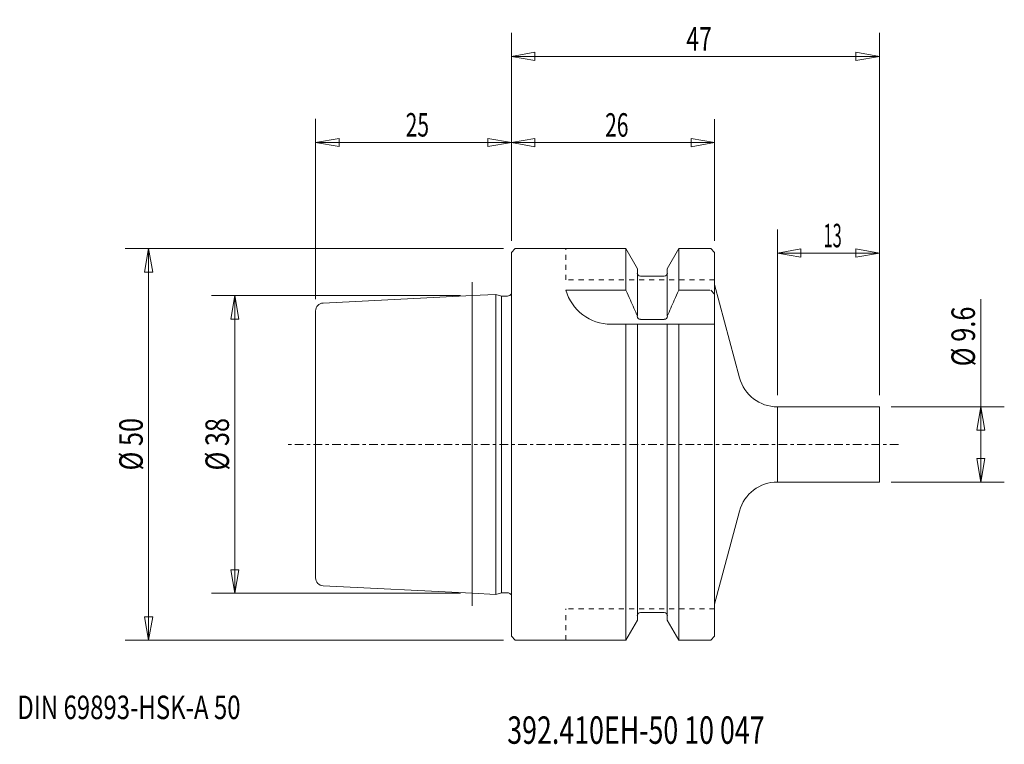
# Model space of a CAD drawing. Units: millimetres. Extents: x -63 to 63, y -38 to 54.
import ezdxf

# ---------------------------------------------------------------- set-up
doc = ezdxf.new("R2010")
doc.units = ezdxf.units.MM
doc.linetypes.add('CENTER', pattern=[47.5, 22, -8.5, 8.5, -8.5])
doc.linetypes.add('DASHED', pattern=[25.72, 12.86, -12.86])
doc.layers.get('0').update_dxf_attribs({"linetype": 'CONTINUOUS'})
for name, color, linetype in [('1', 4, 'CONTINUOUS'), ('2', 7, 'CONTINUOUS'), ('SK1', 4, 'CONTINUOUS'), ('SK2', 7, 'CONTINUOUS'), ('SK3', 1, 'DASHED'), ('SK4', 2, 'CENTER'), ('SK6', 5, 'CONTINUOUS')]:
    doc.layers.add(name, color=color, linetype=linetype)
doc.styles.add('iso_b_vert', font='simplex.shx')
doc.dimstyles.get("Standard").update_dxf_attribs({"dimtxt": 0.18, "dimasz": 0.18, "dimexe": 0.18, "dimexo": 0.0625, "dimgap": 0.09, "dimtad": 1, "dimzin": 0, "dimdsep": 52, "dimtxsty": 'Standard', "dimcen": 0.09, "dimadec": 0, "dimazin": 0, "dimtfac": 1, "dimtdec": 4, "dimtofl": 0, "dimtmove": 0, "dimatfit": 3, "dimfxl": 1, "dimtolj": 1, "dimtzin": 0, "dimarcsym": 0})

# ---------------------------------------------------------------- blocks, each defined once
blk = doc.blocks.new('LABLE3D_1')
at = {"layer": 'SK2', "lineweight": 18, "insert": (-63.109323, -35.07861), "char_height": 3, "attachment_point": 7, "line_spacing_factor": 1.084337, "style": 'iso_b_vert'}
blk.add_mtext('\\W0.7485;DIN 69893-HSK-A 50', dxfattribs=at)
blk = doc.blocks.new('DimnDraft3D1')
at = {"layer": 'SK2', "lineweight": 13}
for p, q in [((-25, 18.548748), (-25, 41.564621)), ((0, 25.999997), (0, 41.564621)), ((-25, 38.564627), (-22.000008, 39.064626)), ((-22.000008, 39.064626), (-22.000004, 38.064628)), ((0, 38.564627), (-2.999996, 39.064626)), ((-2.999992, 38.064628), (-2.999996, 39.064626)), ((0, 38.564627), (-25, 38.564627)), ((-25, 38.564627), (-22.000004, 38.064628)), ((0, 38.564627), (-2.999992, 38.064628))]:
    blk.add_line(p, q, dxfattribs=at)
at = {"layer": 'SK2', "lineweight": 18, "insert": (-13.50263, 39.314626), "char_height": 2.999994, "attachment_point": 7, "line_spacing_factor": 1.084337, "style": 'iso_b_vert'}
blk.add_mtext('\\W0.6563;25', dxfattribs=at)
blk = doc.blocks.new('_CLOSED')
at = {"lineweight": -2}
for p, q in [((-1, 0.166667), (0, 0)), ((-1, 0.166667), (-1, -0.166667)), ((0, 0), (-1, -0.166667)), ((0, 0), (-1, 0))]:
    blk.add_line(p, q, dxfattribs=at)
blk = doc.blocks.new('DimnDraft3D2')
at = {"layer": '2', "lineweight": 13}
for p, q in [((0, 26), (0, 52.551031)), ((47, 6.3), (47, 52.551031)), ((0, 49.551031), (2.999998, 50.080012)), ((0, 49.551031), (47, 49.551031)), ((0, 49.551031), (3.000002, 49.02205)), ((2.999998, 50.080012), (3.000002, 49.02205)), ((47, 49.551031), (43.999998, 50.080012)), ((44.000002, 49.02205), (43.999998, 50.080012)), ((47, 49.551031), (44.000002, 49.02205))]:
    blk.add_line(p, q, dxfattribs=at)
at = {"layer": '2', "lineweight": 18, "insert": (22.339474, 50.301031), "char_height": 3, "attachment_point": 7, "line_spacing_factor": 1.084337, "style": 'iso_b_vert'}
blk.add_mtext('\\W0.7183;47', dxfattribs=at)
blk = doc.blocks.new('DimnDraft3D3')
at = {"layer": 'SK2', "lineweight": 13}
for p, q in [((33.97164, 6.3), (33.97164, 27.427625)), ((47, 6.3), (47, 27.427625)), ((33.97164, 24.427625), (36.971639, 24.956606)), ((33.97164, 24.427625), (47, 24.427625)), ((33.97164, 24.427625), (36.971642, 23.898644)), ((36.971639, 24.956606), (36.971642, 23.898644)), ((47, 24.427625), (43.999998, 24.956606)), ((44.000002, 23.898644), (43.999998, 24.956606)), ((47, 24.427625), (44.000002, 23.898644))]:
    blk.add_line(p, q, dxfattribs=at)
at = {"layer": 'SK2', "lineweight": 18, "insert": (39.858189, 25.177625), "char_height": 3, "attachment_point": 7, "line_spacing_factor": 1.084337, "style": 'iso_b_vert'}
blk.add_mtext('\\W0.5144;13', dxfattribs=at)
blk = doc.blocks.new('DimnDraft3D4')
at = {"layer": 'SK2', "lineweight": 13}
for p, q in [((59.951319, -4.8), (59.951319, 18.548368)), ((48.5, 4.8), (62.951319, 4.8)), ((59.951319, 4.8), (59.422338, 1.799998)), ((59.951319, 4.8), (60.4803, 1.800002)), ((60.4803, 1.800002), (59.422338, 1.799998)), ((59.422338, -1.800002), (60.4803, -1.799998)), ((59.951319, -4.8), (59.422338, -1.800002)), ((59.951319, -4.8), (60.4803, -1.799998)), ((48.5, -4.8), (62.951319, -4.8))]:
    blk.add_line(p, q, dxfattribs=at)
at = {"layer": 'SK2', "lineweight": 18, "insert": (59.201319, 9.974684), "char_height": 3, "attachment_point": 7, "rotation": 90, "line_spacing_factor": 1.084337, "style": 'iso_b_vert'}
blk.add_mtext('\\W0.7923;%%c 9.6', dxfattribs=at)
blk = doc.blocks.new('DimnDraft3D5')
at = {"layer": 'SK2', "lineweight": 13}
for p, q in [((0, 26), (0, 41.549102)), ((25.95, 26), (25.95, 41.549102)), ((0, 38.549102), (2.999998, 39.078083)), ((2.999998, 39.078083), (3.000002, 38.020122)), ((25.95, 38.549102), (22.949998, 39.078083)), ((22.950002, 38.020122), (22.949998, 39.078083)), ((0, 38.549102), (25.95, 38.549102)), ((0, 38.549102), (3.000002, 38.020122)), ((25.95, 38.549102), (22.950002, 38.020122))]:
    blk.add_line(p, q, dxfattribs=at)
at = {"layer": 'SK2', "lineweight": 18, "insert": (11.972368, 39.299102), "char_height": 3, "attachment_point": 7, "line_spacing_factor": 1.084337, "style": 'iso_b_vert'}
blk.add_mtext('\\W0.6563;26', dxfattribs=at)
blk = doc.blocks.new('DimnDraft3D6')
at = {"layer": 'SK2', "lineweight": 13}
for p, q in [((-1, 25), (-49.332465, 25)), ((-46.332465, 25), (-46.861446, 21.999998)), ((-46.332465, -25), (-46.332465, 25)), ((-46.332465, 25), (-45.803484, 22.000002)), ((-45.803484, 22.000002), (-46.861446, 21.999998)), ((-46.861446, -22.000002), (-45.803484, -21.999998)), ((-46.332465, -25), (-46.861446, -22.000002)), ((-46.332465, -25), (-45.803484, -21.999998)), ((-1, -25), (-49.332465, -25))]:
    blk.add_line(p, q, dxfattribs=at)
at = {"layer": 'SK2', "lineweight": 18, "insert": (-47.082465, -3.323684), "char_height": 3, "attachment_point": 7, "rotation": 90, "line_spacing_factor": 1.084337, "style": 'iso_b_vert'}
blk.add_mtext('\\W0.7884;%%c 50', dxfattribs=at)
blk = doc.blocks.new('DimnDraft3D7')
at = {"layer": 'SK2', "lineweight": 13}
for p, q in [((-6.5, 19), (-38.321987, 19)), ((-35.321987, 19), (-35.850968, 15.999998)), ((-35.321987, -19), (-35.321987, 19)), ((-35.321987, 19), (-34.793006, 16.000002)), ((-34.793006, 16.000002), (-35.850968, 15.999998)), ((-35.850968, -16.000002), (-34.793006, -15.999998)), ((-35.321987, -19), (-35.850968, -16.000002)), ((-35.321987, -19), (-34.793006, -15.999998)), ((-6.5, -19), (-38.321987, -19))]:
    blk.add_line(p, q, dxfattribs=at)
at = {"layer": 'SK2', "lineweight": 18, "insert": (-36.071987, -3.323684), "char_height": 3, "attachment_point": 7, "rotation": 90, "line_spacing_factor": 1.084337, "style": 'iso_b_vert'}
blk.add_mtext('\\W0.7884;%%c 38', dxfattribs=at)

msp = doc.modelspace()

# ---------------------------------------------------------------- linework, layer by layer
at = {"layer": '1', "lineweight": 18}
for p, q in [((0.5, 25), (0, 24.5)), ((0, -24.5), (0, 24.5)), ((0.5, 25), (14.61, 25)), ((14.61, 25), (16.09, 22.44)), ((14.62, 24.98), (14.62, 19.7)), ((19.91, 22.44), (21.39, 25)), ((21.38, 24.98), (21.38, 19.7)), ((25.45, 25), (21.39, 25)), ((25.45, 25), (25.95, 24.5)), ((25.95, -24.5), (25.95, 24.5)), ((16.09, 22.44), (16.09, 16.38)), ((16.48, 21.48), (19.52, 21.48)), ((19.91, 16.38), (19.91, 22.44)), ((25.95, 20.42), (29.14, 8.51)), ((14.62, 19.7), (6.95, 19.7)), ((21.38, 19.7), (25.35, 19.7)), ((25.45, 19.7), (25.95, 19.2)), ((12.72, 15.35), (18, 15.35)), ((14.62, -24.98), (14.62, 15.35)), ((16.09, -22.44), (16.09, 15.35)), ((16.48, 15.97), (19.52, 15.97)), ((18, 15.35), (25.95, 15.35)), ((19.91, 15.35), (19.91, -22.44)), ((21.38, -24.98), (21.38, 15.35)), ((33.97, 4.8), (47, 4.8)), ((34, 4.8), (34, -4.8)), ((47, 4.8), (47, -4.8)), ((33.97, -4.8), (47, -4.8)), ((25.95, -20.42), (29.14, -8.51)), ((14.61, -25), (16.09, -22.44)), ((16.48, -21.48), (19.52, -21.48)), ((19.91, -22.44), (21.39, -25)), ((0, -24.5), (0.5, -25)), ((0.5, -25), (14.62, -25)), ((25.45, -25), (21.39, -25)), ((25.45, -25), (25.95, -24.5))]:
    msp.add_line(p, q, dxfattribs=at)
at = {"layer": '1', "lineweight": 18, "extrusion": (0, 0, -1)}
for centre, radius, start, end in [((-16.48, 21.88), 0.4, 270, 0), ((-19.52, 21.88), 0.4, 180, 270), ((-16.48, 16.38), 0.4, 270, 0), ((-19.52, 16.38), 0.4, 180, 270), ((-33.97, -9.8), 5, 15, 90)]:
    msp.add_arc(centre, radius, start, end, dxfattribs=at)
at = {"layer": '1', "lineweight": 18}
for centre, radius, start, end in [((12.72, 21.35), 6, 195.9524, 270), ((33.97, 9.8), 5, 195, 270), ((16.48, -21.88), 0.4, 90, 180), ((19.52, -21.88), 0.4, 0, 90)]:
    msp.add_arc(centre, radius, start, end, dxfattribs=at)
for points in [[(16.09, 16.37), (15.8, 17.06), (15.5, 17.74), (15.01, 18.85), (14.82, 19.27), (14.62, 19.7)], [(19.91, 16.37), (20.2, 17.06), (20.5, 17.74), (20.99, 18.85), (21.18, 19.27), (21.38, 19.7)]]:
    msp.add_open_spline(points, degree=3, knots=[0, 0, 0, 0, 0.613425, 0.613425, 1, 1, 1, 1], dxfattribs=at)
at = {"layer": 'SK1', "lineweight": 13, "ltscale": 0.05}
msp.add_line((-5, -20.62), (-5, 20.71), dxfattribs=at)
at = {"layer": 'SK1', "lineweight": 18}
for p, q in [((-5, 19), (-24.05, 18.05)), ((-2, 19.15), (-5, 19)), ((-1.25, 18.95), (-2, 19.15)), ((-2, -19.15), (-2, 19.15)), ((-0.5, 18.95), (-1.25, 18.95)), ((-25, 17.05), (-25, -17.05)), ((-5, -19), (-24.05, -18.05)), ((-2, -19.15), (-5, -19)), ((-1.25, -18.95), (-2, -19.15)), ((-0.5, -18.95), (-1.25, -18.95))]:
    msp.add_line(p, q, dxfattribs=at)
at = {"layer": 'SK1', "lineweight": 13}
msp.add_line((-1.25, -18.95), (-1.25, 18.95), dxfattribs=at)
at = {"layer": 'SK1', "lineweight": 18, "extrusion": (0, 0, -1)}
for centre, radius, start, end in [((0.5, 19.55), 0.6, 214.3971, 270), ((24, -17.05), 1, 272.8624, 360)]:
    msp.add_arc(centre, radius, start, end, dxfattribs=at)
at = {"layer": 'SK1', "lineweight": 18}
for centre, radius, start, end in [((-24, 17.05), 1, 92.8624, 180), ((-0.5, -19.55), 0.6, 34.3971, 90)]:
    msp.add_arc(centre, radius, start, end, dxfattribs=at)
at = {"layer": 'SK3', "lineweight": 13, "ltscale": 0.05}
for p, q in [((6.95, 21), (6.95, 25)), ((25.95, 21), (6.95, 21)), ((6.95, -25), (6.95, -21)), ((25.95, -21), (6.95, -21))]:
    msp.add_line(p, q, dxfattribs=at)
at = {"layer": 'SK4', "lineweight": 13, "ltscale": 0.05}
msp.add_line((49.45, 0), (-28.85, 0), dxfattribs=at)

# ---------------------------------------------------------------- block references
at = {"layer": 'SK2', "lineweight": 18}
msp.add_blockref('LABLE3D_1', (0, 0), dxfattribs=at)

# ---------------------------------------------------------------- texts
at = {"layer": 'SK6', "lineweight": 18, "insert": (-0.53, -38.23), "char_height": 3.5, "attachment_point": 7, "line_spacing_factor": 1.084337, "style": 'iso_b_vert'}
msp.add_mtext('\\W0.7165;392.410EH-50 10 047', dxfattribs=at)

# ---------------------------------------------------------------- dimensions: what is measured, and where the dimension line sits
at = {"layer": '2', "lineweight": 13}
dim = msp.add_linear_dim(base=(47, 49.55), p1=(0, 26), p2=(47, 6.3), dimstyle='Standard', override={"dimtxt": 3, "dimasz": 3, "dimexe": 3, "dimexo": 1.5, "dimgap": 1.5, "dimtad": 1, "dimtih": 0, "dimdec": 0, "dimpost": '<>', "dimtxsty": 'iso_b_vert', "dimblk1": 'CLOSED', "dimblk2": 'CLOSED', "dimsah": 1, "dimclrd": 7, "dimclre": 7, "dimclrt": 7, "dimtdec": 2, "dimtmove": 0}, dxfattribs=at)
dim.commit()
dim.dimension.update_dxf_attribs({"geometry": 'DimnDraft3D2', "text_midpoint": (21.59, 49.55)})
at = {"layer": 'SK2', "lineweight": 13}
for base, p1, p2, override, picture, middle in [((-25, 38.56), (0, 26), (-25, 18.55), {"dimtxt": 2.999994, "dimasz": 2.999994, "dimexe": 2.999994, "dimexo": 1.499997, "dimgap": 1.499997, "dimtad": 1, "dimtih": 0, "dimdec": 0, "dimpost": '<>', "dimtxsty": 'iso_b_vert', "dimblk1": 'CLOSED', "dimblk2": 'CLOSED', "dimsah": 1, "dimclrd": 7, "dimclre": 7, "dimclrt": 7, "dimtdec": 2, "dimtmove": 0}, 'DimnDraft3D1', (-14.25, 38.56)), ((25.95, 38.55), (0, 26), (25.95, 26), {"dimtxt": 3, "dimasz": 3, "dimexe": 3, "dimexo": 1.5, "dimgap": 1.5, "dimtad": 1, "dimtih": 0, "dimdec": 0, "dimpost": '<>', "dimtxsty": 'iso_b_vert', "dimsah": 1, "dimclrd": 7, "dimclre": 7, "dimclrt": 7, "dimtdec": 2, "dimtmove": 0}, 'DimnDraft3D5', (11.22, 38.55)), ((47, 24.43), (33.97, 6.3), (47, 6.3), {"dimtxt": 3, "dimasz": 3, "dimexe": 3, "dimexo": 1.5, "dimgap": 1.5, "dimtad": 1, "dimtih": 0, "dimdec": 0, "dimpost": '<>', "dimtxsty": 'iso_b_vert', "dimblk1": 'CLOSED', "dimblk2": 'CLOSED', "dimsah": 1, "dimclrd": 7, "dimclre": 7, "dimclrt": 7, "dimtmove": 0}, 'DimnDraft3D3', (39.11, 24.43))]:
    dim = msp.add_linear_dim(base=base, p1=p1, p2=p2, dimstyle='Standard', override=override, dxfattribs=at)
    dim.commit()
    dim.dimension.update_dxf_attribs({"geometry": picture, "text_midpoint": middle})
for base, p1, p2, override, picture, middle in [((-46.33, 25), (-1, -25), (-1, 25), {"dimtxt": 3, "dimasz": 3, "dimexe": 3, "dimexo": 1.5, "dimgap": 1.5, "dimtad": 1, "dimtih": 0, "dimtoh": 0, "dimdec": 0, "dimpost": '<>', "dimtxsty": 'iso_b_vert', "dimblk1": 'CLOSED', "dimblk2": 'CLOSED', "dimsah": 1, "dimclrd": 7, "dimclre": 7, "dimclrt": 7, "dimtdec": 2, "dimtmove": 0}, 'DimnDraft3D6', (-46.33, -4.07)), ((-35.32, 19), (-6.5, -19), (-6.5, 19), {"dimtxt": 3, "dimasz": 3, "dimexe": 3, "dimexo": 1.5, "dimgap": 1.5, "dimtad": 1, "dimtih": 0, "dimtoh": 0, "dimdec": 0, "dimpost": '<>', "dimtxsty": 'iso_b_vert', "dimblk1": 'CLOSED', "dimblk2": 'CLOSED', "dimsah": 1, "dimclrd": 7, "dimclre": 7, "dimclrt": 7, "dimtdec": 2, "dimtmove": 0}, 'DimnDraft3D7', (-35.32, -4.07)), ((59.95, 4.8), (48.5, -4.8), (48.5, 4.8), {"dimtxt": 3, "dimasz": 3, "dimexe": 3, "dimexo": 1.5, "dimgap": 1.5, "dimtad": 1, "dimtih": 0, "dimtoh": 0, "dimdec": 1, "dimpost": '<>', "dimtxsty": 'iso_b_vert', "dimblk1": 'CLOSED', "dimblk2": 'CLOSED', "dimsah": 1, "dimclrd": 7, "dimclre": 7, "dimclrt": 7, "dimtmove": 0}, 'DimnDraft3D4', (59.95, 9.22))]:
    dim = msp.add_linear_dim(base=base, p1=p1, p2=p2, angle=90, dimstyle='Standard', override=override, dxfattribs=at)
    dim.commit()
    dim.dimension.update_dxf_attribs({"geometry": picture, "text_midpoint": middle})

doc.saveas('drawing.dxf')
